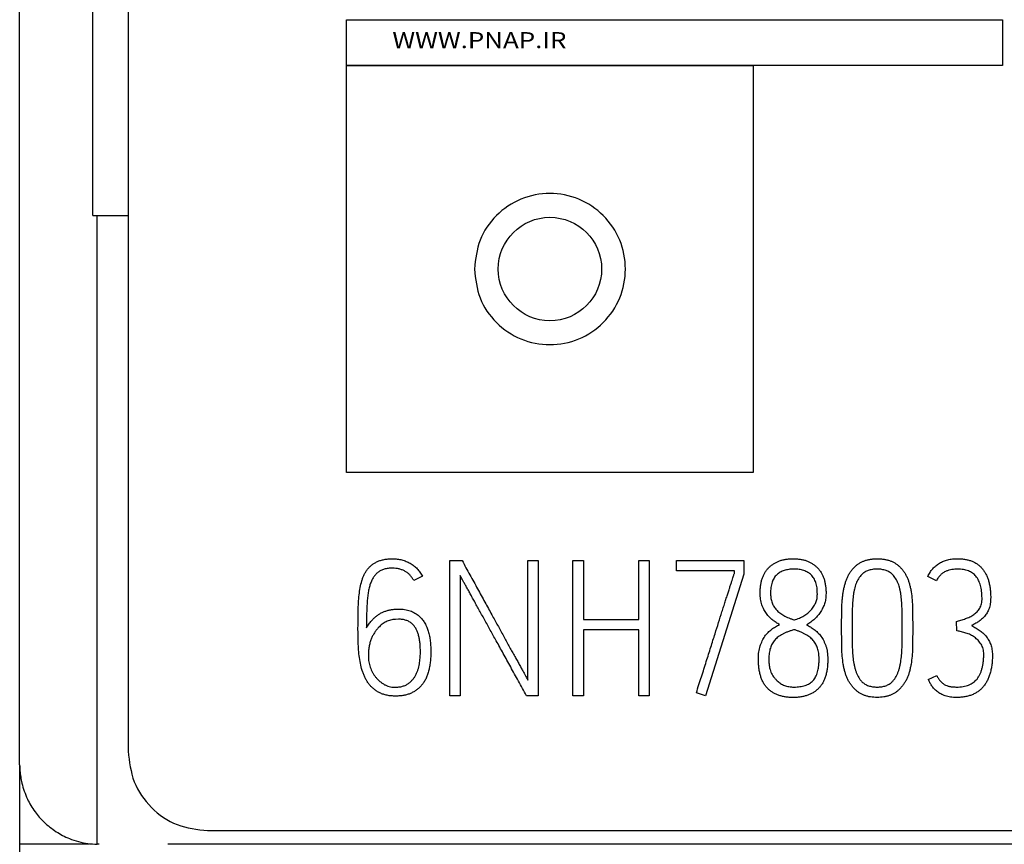
# Model space of a CAD drawing. Extents: x 248 to 842, y -201 to 219.
# Drawn here: x 515 to 527, y 13 to 23 of the extents above; entities that cross this region are included whole.
import ezdxf
from ezdxf.enums import TextEntityAlignment as Align

# ---------------------------------------------------------------- set-up
doc = ezdxf.new("R2010")
doc.units = 0
doc.header["$LTSCALE"] = 32.67
doc.header["$MEASUREMENT"] = 0
doc.header["$PDMODE"] = 3
doc.header["$PDSIZE"] = 0.3125
doc.layers.get('0').update_dxf_attribs({"linetype": 'CONTINUOUS'})
doc.layers.get('Defpoints').update_dxf_attribs({"linetype": 'CONTINUOUS'})
for name, color, linetype in [('10000_FRONT', 7, 'CONTINUOUS'), ('10100_DIM_FRONT', 7, 'CONTINUOUS'), ('91000_TIP', 7, 'CONTINUOUS')]:
    doc.layers.add(name, color=color, linetype=linetype)
doc.styles.get("Standard").update_dxf_attribs({"font": 'txt', "width": 0.8})
doc.styles.add('TEXTSTYLE_6', font='txt', dxfattribs={"width": 0.701499})
doc.dimstyles.new('DIN_3.5', dxfattribs={"dimtxt": 3.5, "dimasz": 3.5, "dimexe": 1, "dimexo": 0, "dimgap": 1.5, "dimtad": 1, "dimdec": 1, "dimtxsty": 'STANDARD', "dimcen": 3.5, "dimclrd": 256, "dimclre": 256, "dimclrt": 256, "dimadec": 0, "dimazin": 2, "dimtp": 0.1, "dimtm": 0.1, "dimtfac": 0.71, "dimtdec": 1, "dimtmove": 0, "dimatfit": 3, "dimfxl": 1, "dimlwd": -1, "dimlwe": -1, "dimarcsym": 0})

# ---------------------------------------------------------------- blocks, each defined once
blk = doc.blocks.new('*D0')
at = {"layer": '10100_DIM_FRONT'}
for p, q in [((514.727, 12.739), (514.727, 1.751)), ((554.727, 12.739), (554.727, 1.751)), ((518.227, 2.751), (551.227, 2.751))]:
    blk.add_line(p, q, dxfattribs=at)
for points in [[(518.227, 3.334), (518.227, 2.167), (514.727, 2.751)], [(551.227, 3.334), (551.227, 2.167), (554.727, 2.751)]]:
    blk.add_solid(points, dxfattribs=at)
at = {"layer": 'Defpoints', "color": 0}
for p in [(514.727, 12.739), (554.727, 12.739), (554.727, 2.751)]:
    blk.add_point(p, dxfattribs=at)
at = {"layer": '10100_DIM_FRONT', "insert": (534.727, 6.001), "char_height": 3.5, "attachment_point": 5, "style": 'TEXTSTYLE_6'}
blk.add_mtext('40', dxfattribs=at)

msp = doc.modelspace()

# ---------------------------------------------------------------- linework, layer by layer
msp.add_lwpolyline([(518.838, 23.097), (527.084, 23.097), (527.084, 22.52), (518.838, 22.52)], close=True)
at = {"layer": '10000_FRONT'}
for p, q in [((514.727, 13.736), (514.727, 134.986)), ((516.091, 66.057), (516.091, 13.905)), ((515.645, 20.635), (515.645, 32.636)), ((518.838, 22.52), (523.95, 22.52)), ((518.838, 17.408), (518.838, 22.52)), ((523.95, 22.52), (523.95, 17.408)), ((515.645, 20.635), (516.091, 20.635)), ((515.703, 12.736), (515.703, 20.635)), ((523.95, 17.408), (518.838, 17.408)), ((520.136, 14.602), (520.136, 16.302)), ((520.136, 16.302), (520.289, 16.302)), ((521.117, 16.302), (521.248, 16.302)), ((521.117, 14.798), (521.117, 16.302)), ((521.248, 16.302), (521.248, 14.602)), ((521.684, 14.602), (521.684, 16.302)), ((521.684, 16.302), (521.815, 16.302)), ((521.815, 16.302), (521.815, 15.561)), ((522.512, 15.561), (522.512, 16.302)), ((522.512, 16.302), (522.643, 16.302)), ((522.643, 16.302), (522.643, 14.602)), ((522.984, 16.172), (522.984, 16.302)), ((522.984, 16.302), (523.772, 16.302)), ((523.772, 16.302), (523.831, 16.302)), ((523.831, 16.302), (523.831, 16.131)), ((519.791, 16.106), (519.682, 16.05)), ((520.267, 16.111), (520.267, 14.602)), ((523.713, 16.172), (522.984, 16.172)), ((523.831, 16.131), (523.349, 14.602)), ((523.713, 16.139), (523.713, 16.172)), ((526.253, 16.045), (526.145, 16.099)), ((519.447, 15.69), (519.491, 15.692)), ((519.49, 15.564), (519.451, 15.561)), ((521.815, 15.561), (522.512, 15.561)), ((526.512, 15.418), (526.505, 15.536)), ((522.512, 15.431), (521.815, 15.431)), ((521.815, 15.431), (521.815, 14.602)), ((522.512, 14.602), (522.512, 15.431)), ((525.062, 15.438), (525.062, 15.464)), ((525.193, 15.464), (525.193, 15.438)), ((525.825, 15.438), (525.825, 15.464)), ((525.956, 15.464), (525.956, 15.438)), ((526.152, 14.805), (526.261, 14.855)), ((523.349, 14.602), (523.236, 14.64)), ((520.267, 14.602), (520.136, 14.602)), ((521.248, 14.602), (521.1, 14.602)), ((521.815, 14.602), (521.684, 14.602)), ((522.643, 14.602), (522.512, 14.602)), ((514.727, 13.735), (514.727, 12.739)), ((517.09, 12.907), (547.935, 12.907)), ((515.605, 12.739), (514.727, 12.739)), ((515.727, 12.736), (515.703, 12.736)), ((516.83, 12.736), (516.589, 12.736)), ((552.128, 12.736), (516.83, 12.736))]:
    msp.add_line(p, q, dxfattribs=at)
msp.add_circle((521.394, 19.964), 0.65, dxfattribs=at)
for points, knots in [([(520.444, 19.964), (520.458, 20.088), (520.487, 20.337), (520.706, 20.653), (521.02, 20.864), (521.394, 20.939), (521.767, 20.864), (522.083, 20.653), (522.294, 20.337), (522.368, 19.964), (522.294, 19.591), (522.083, 19.275), (521.767, 19.063), (521.394, 18.989), (521.02, 19.063), (520.706, 19.275), (520.487, 19.591), (520.458, 19.839), (520.444, 19.964)], [0, 0, 0, 0, 0.0625, 0.125, 0.1875, 0.25, 0.3125, 0.375, 0.4375, 0.5, 0.5625, 0.625, 0.6875, 0.75, 0.8125, 0.875, 0.9375, 1, 1, 1, 1]), ([(518.981, 15.454), (518.981, 15.49), (518.982, 15.56), (518.983, 15.666), (518.987, 15.768), (518.994, 15.867), (519.008, 15.96), (519.025, 16.033), (519.042, 16.087), (519.059, 16.124), (519.078, 16.159), (519.1, 16.191), (519.126, 16.221), (519.155, 16.247), (519.188, 16.269), (519.225, 16.288), (519.266, 16.305), (519.311, 16.315), (519.361, 16.322), (519.396, 16.323), (519.414, 16.323)], [0, 0, 0, 0, 0.095656, 0.191012, 0.284287, 0.3735, 0.458136, 0.537556, 0.575366, 0.612162, 0.647568, 0.682606, 0.71736, 0.752546, 0.788263, 0.825289, 0.864403, 0.906343, 0.951218, 1, 1, 1, 1]), ([(519.414, 16.323), (519.434, 16.322), (519.474, 16.321), (519.532, 16.31), (519.587, 16.292), (519.638, 16.268), (519.685, 16.236), (519.726, 16.199), (519.762, 16.155), (519.781, 16.123), (519.791, 16.106)], [0, 0, 0, 0, 0.133419, 0.261287, 0.385781, 0.509928, 0.632739, 0.752884, 0.875044, 1, 1, 1, 1]), ([(520.289, 16.302), (520.322, 16.242), (520.388, 16.123), (520.483, 15.948), (520.575, 15.781), (520.635, 15.672), (520.664, 15.619)], [0, 0, 0, 0, 0.266899, 0.522264, 0.766899, 1, 1, 1, 1]), ([(524.038, 15.894), (524.038, 15.911), (524.038, 15.945), (524.044, 15.994), (524.053, 16.04), (524.065, 16.082), (524.081, 16.121), (524.1, 16.157), (524.123, 16.189), (524.15, 16.217), (524.179, 16.243), (524.212, 16.264), (524.246, 16.283), (524.282, 16.298), (524.321, 16.31), (524.362, 16.318), (524.406, 16.323), (524.435, 16.324), (524.451, 16.324)], [0, 0, 0, 0, 0.07731, 0.149509, 0.217997, 0.282783, 0.34419, 0.403695, 0.461207, 0.518722, 0.575648, 0.632707, 0.68973, 0.747316, 0.807151, 0.868553, 0.932719, 1, 1, 1, 1]), ([(524.451, 16.324), (524.466, 16.324), (524.497, 16.323), (524.541, 16.318), (524.583, 16.31), (524.622, 16.298), (524.659, 16.282), (524.693, 16.263), (524.725, 16.241), (524.754, 16.215), (524.781, 16.186), (524.804, 16.153), (524.823, 16.117), (524.839, 16.078), (524.851, 16.035), (524.859, 15.988), (524.865, 15.939), (524.866, 15.904), (524.866, 15.887)], [0, 0, 0, 0, 0.067978, 0.132374, 0.194611, 0.254217, 0.311969, 0.36856, 0.425107, 0.481689, 0.538559, 0.596608, 0.655615, 0.717217, 0.782195, 0.850274, 0.923102, 1, 1, 1, 1]), ([(525.062, 15.464), (525.062, 15.505), (525.062, 15.583), (525.064, 15.68), (525.066, 15.754), (525.07, 15.806), (525.075, 15.857), (525.082, 15.906), (525.091, 15.952), (525.102, 15.997), (525.115, 16.04), (525.13, 16.08), (525.149, 16.119), (525.17, 16.155), (525.195, 16.189), (525.214, 16.209), (525.224, 16.219)], [0, 0, 0, 0, 0.152645, 0.297134, 0.365979, 0.432794, 0.496757, 0.558904, 0.618944, 0.677345, 0.733238, 0.787941, 0.841219, 0.894239, 0.947041, 1, 1, 1, 1]), ([(525.224, 16.219), (525.233, 16.227), (525.251, 16.244), (525.282, 16.266), (525.314, 16.284), (525.349, 16.299), (525.386, 16.31), (525.425, 16.318), (525.467, 16.323), (525.496, 16.324), (525.51, 16.324)], [0, 0, 0, 0, 0.118765, 0.236553, 0.354949, 0.475849, 0.599078, 0.726935, 0.860585, 1, 1, 1, 1]), ([(525.51, 16.324), (525.525, 16.324), (525.553, 16.323), (525.595, 16.318), (525.634, 16.31), (525.671, 16.299), (525.706, 16.284), (525.738, 16.266), (525.768, 16.244), (525.787, 16.227), (525.796, 16.219)], [0, 0, 0, 0, 0.139554, 0.273338, 0.401323, 0.524675, 0.644696, 0.76321, 0.881116, 1, 1, 1, 1]), ([(525.796, 16.219), (525.805, 16.209), (525.825, 16.189), (525.85, 16.155), (525.871, 16.119), (525.889, 16.08), (525.905, 16.04), (525.918, 15.997), (525.928, 15.952), (525.94, 15.889), (525.949, 15.804), (525.954, 15.697), (525.955, 15.583), (525.955, 15.505), (525.956, 15.464)], [0, 0, 0, 0, 0.052989, 0.105821, 0.158871, 0.212178, 0.266913, 0.322709, 0.381044, 0.440957, 0.567004, 0.702698, 0.847269, 1, 1, 1, 1]), ([(526.145, 16.099), (526.154, 16.117), (526.171, 16.152), (526.206, 16.198), (526.246, 16.237), (526.291, 16.269), (526.342, 16.294), (526.397, 16.312), (526.457, 16.322), (526.499, 16.324), (526.521, 16.324)], [0, 0, 0, 0, 0.129184, 0.251809, 0.36963, 0.487032, 0.605994, 0.729634, 0.86023, 1, 1, 1, 1]), ([(526.521, 16.324), (526.538, 16.324), (526.57, 16.323), (526.617, 16.317), (526.661, 16.307), (526.701, 16.293), (526.739, 16.276), (526.773, 16.254), (526.804, 16.228), (526.832, 16.198), (526.856, 16.165), (526.878, 16.128), (526.896, 16.087), (526.911, 16.044), (526.922, 15.997), (526.931, 15.946), (526.935, 15.892), (526.936, 15.855), (526.936, 15.836)], [0, 0, 0, 0, 0.068099, 0.132436, 0.193146, 0.251804, 0.308087, 0.363418, 0.418016, 0.473733, 0.530406, 0.588273, 0.648558, 0.711637, 0.777874, 0.847748, 0.921671, 1, 1, 1, 1]), ([(519.414, 16.205), (519.396, 16.205), (519.361, 16.204), (519.312, 16.194), (519.27, 16.178), (519.234, 16.155), (519.203, 16.127), (519.176, 16.092), (519.153, 16.052), (519.135, 16.006), (519.12, 15.955), (519.109, 15.899), (519.1, 15.837), (519.095, 15.77), (519.092, 15.698), (519.089, 15.621), (519.088, 15.539), (519.087, 15.483), (519.087, 15.454)], [0, 0, 0, 0, 0.058895, 0.111726, 0.160118, 0.20519, 0.249665, 0.296274, 0.345323, 0.398418, 0.455515, 0.517503, 0.584654, 0.656957, 0.734589, 0.817699, 0.905914, 1, 1, 1, 1]), ([(519.682, 16.05), (519.676, 16.062), (519.663, 16.085), (519.637, 16.117), (519.608, 16.144), (519.574, 16.166), (519.538, 16.183), (519.499, 16.196), (519.457, 16.204), (519.429, 16.205), (519.414, 16.205)], [0, 0, 0, 0, 0.125472, 0.246878, 0.367702, 0.49008, 0.613884, 0.738612, 0.866596, 1, 1, 1, 1]), ([(520.719, 15.293), (520.694, 15.338), (520.645, 15.427), (520.584, 15.537), (520.536, 15.623), (520.502, 15.686), (520.469, 15.745), (520.437, 15.802), (520.407, 15.856), (520.38, 15.907), (520.354, 15.953), (520.33, 15.995), (520.309, 16.032), (520.292, 16.064), (520.278, 16.09), (520.27, 16.105), (520.267, 16.111)], [0, 0, 0, 0, 0.163767, 0.325905, 0.40501, 0.481002, 0.553913, 0.623886, 0.690108, 0.751764, 0.808535, 0.860741, 0.907072, 0.945548, 0.976695, 1, 1, 1, 1]), ([(523.471, 15.382), (523.486, 15.428), (523.514, 15.52), (523.55, 15.633), (523.578, 15.72), (523.598, 15.782), (523.616, 15.841), (523.634, 15.895), (523.65, 15.946), (523.665, 15.992), (523.678, 16.032), (523.689, 16.067), (523.699, 16.095), (523.705, 16.117), (523.71, 16.13), (523.713, 16.137), (523.713, 16.139)], [0, 0, 0, 0, 0.182979, 0.361484, 0.447822, 0.529279, 0.60654, 0.679457, 0.746953, 0.807266, 0.860934, 0.907287, 0.945641, 0.973561, 0.991723, 1, 1, 1, 1]), ([(524.462, 16.193), (524.45, 16.193), (524.429, 16.193), (524.397, 16.189), (524.367, 16.184), (524.339, 16.176), (524.313, 16.166), (524.289, 16.154), (524.266, 16.14), (524.246, 16.123), (524.227, 16.104), (524.211, 16.081), (524.198, 16.055), (524.187, 16.027), (524.179, 15.995), (524.172, 15.96), (524.169, 15.922), (524.169, 15.896), (524.168, 15.883)], [0, 0, 0, 0, 0.067897, 0.132671, 0.193929, 0.252906, 0.309885, 0.365011, 0.418603, 0.472249, 0.525643, 0.581753, 0.639679, 0.701927, 0.767948, 0.839675, 0.916854, 1, 1, 1, 1]), ([(524.757, 15.88), (524.756, 15.894), (524.756, 15.919), (524.753, 15.957), (524.747, 15.992), (524.738, 16.023), (524.727, 16.052), (524.714, 16.078), (524.698, 16.101), (524.679, 16.121), (524.659, 16.138), (524.636, 16.153), (524.612, 16.165), (524.586, 16.176), (524.557, 16.184), (524.527, 16.19), (524.495, 16.193), (524.473, 16.193), (524.462, 16.193)], [0, 0, 0, 0, 0.081322, 0.1574, 0.228062, 0.294392, 0.356306, 0.414851, 0.470262, 0.524845, 0.57864, 0.632704, 0.688461, 0.744738, 0.804248, 0.865981, 0.931092, 1, 1, 1, 1]), ([(525.315, 16.125), (525.308, 16.117), (525.293, 16.101), (525.273, 16.073), (525.257, 16.043), (525.243, 16.011), (525.231, 15.977), (525.222, 15.94), (525.214, 15.901), (525.206, 15.845), (525.199, 15.77), (525.195, 15.674), (525.193, 15.572), (525.193, 15.501), (525.193, 15.464)], [0, 0, 0, 0, 0.048422, 0.097085, 0.145876, 0.19668, 0.249005, 0.304277, 0.36199, 0.423083, 0.551988, 0.691343, 0.840479, 1, 1, 1, 1]), ([(525.509, 16.193), (525.498, 16.193), (525.478, 16.193), (525.449, 16.189), (525.422, 16.184), (525.397, 16.177), (525.374, 16.167), (525.352, 16.156), (525.332, 16.141), (525.321, 16.13), (525.315, 16.125)], [0, 0, 0, 0, 0.147013, 0.285204, 0.41504, 0.539692, 0.659056, 0.774647, 0.888018, 1, 1, 1, 1]), ([(525.702, 16.125), (525.696, 16.13), (525.684, 16.141), (525.665, 16.155), (525.643, 16.167), (525.62, 16.177), (525.594, 16.184), (525.567, 16.189), (525.539, 16.193), (525.519, 16.193), (525.509, 16.193)], [0, 0, 0, 0, 0.114506, 0.22932, 0.345041, 0.464539, 0.589331, 0.719312, 0.856054, 1, 1, 1, 1]), ([(525.825, 15.464), (525.825, 15.501), (525.824, 15.572), (525.823, 15.674), (525.819, 15.77), (525.812, 15.845), (525.804, 15.901), (525.796, 15.94), (525.786, 15.977), (525.773, 16.011), (525.76, 16.044), (525.742, 16.073), (525.724, 16.1), (525.709, 16.117), (525.702, 16.125)], [0, 0, 0, 0, 0.159636, 0.308878, 0.448333, 0.57733, 0.638467, 0.696221, 0.75179, 0.80448, 0.85532, 0.90439, 0.952519, 1, 1, 1, 1]), ([(526.521, 16.193), (526.509, 16.193), (526.485, 16.193), (526.448, 16.188), (526.411, 16.18), (526.374, 16.167), (526.339, 16.148), (526.306, 16.122), (526.276, 16.088), (526.261, 16.06), (526.253, 16.045)], [0, 0, 0, 0, 0.110062, 0.225042, 0.341949, 0.459897, 0.580358, 0.709261, 0.84731, 1, 1, 1, 1]), ([(526.827, 15.829), (526.827, 15.844), (526.826, 15.873), (526.823, 15.914), (526.817, 15.952), (526.809, 15.988), (526.798, 16.021), (526.785, 16.051), (526.769, 16.078), (526.751, 16.103), (526.731, 16.124), (526.708, 16.143), (526.683, 16.159), (526.655, 16.171), (526.625, 16.181), (526.592, 16.188), (526.558, 16.193), (526.534, 16.193), (526.521, 16.193)], [0, 0, 0, 0, 0.080715, 0.15727, 0.228213, 0.295574, 0.35886, 0.418233, 0.475946, 0.531357, 0.584883, 0.639094, 0.693587, 0.749279, 0.806632, 0.867479, 0.931786, 1, 1, 1, 1]), ([(524.281, 15.496), (524.267, 15.505), (524.237, 15.522), (524.194, 15.553), (524.152, 15.59), (524.121, 15.626), (524.099, 15.659), (524.084, 15.686), (524.071, 15.715), (524.058, 15.746), (524.049, 15.78), (524.043, 15.816), (524.038, 15.854), (524.038, 15.88), (524.038, 15.894)], [0, 0, 0, 0, 0.102663, 0.210661, 0.322772, 0.43996, 0.500735, 0.563581, 0.628226, 0.695621, 0.766074, 0.839833, 0.917696, 1, 1, 1, 1]), ([(524.168, 15.883), (524.169, 15.873), (524.17, 15.853), (524.173, 15.824), (524.18, 15.797), (524.188, 15.771), (524.198, 15.746), (524.211, 15.723), (524.225, 15.701), (524.242, 15.681), (524.262, 15.662), (524.284, 15.643), (524.309, 15.626), (524.335, 15.61), (524.365, 15.594), (524.397, 15.58), (524.432, 15.567), (524.456, 15.559), (524.468, 15.555)], [0, 0, 0, 0, 0.062425, 0.122425, 0.17981, 0.236256, 0.291499, 0.346326, 0.400934, 0.456249, 0.512842, 0.572148, 0.634231, 0.6997, 0.768443, 0.84136, 0.918701, 1, 1, 1, 1]), ([(524.468, 15.555), (524.489, 15.562), (524.53, 15.575), (524.586, 15.604), (524.636, 15.639), (524.672, 15.673), (524.696, 15.703), (524.713, 15.726), (524.726, 15.751), (524.738, 15.775), (524.746, 15.8), (524.753, 15.826), (524.756, 15.853), (524.756, 15.871), (524.757, 15.88)], [0, 0, 0, 0, 0.141089, 0.274627, 0.404052, 0.530554, 0.59281, 0.653576, 0.712076, 0.769897, 0.826921, 0.884113, 0.941523, 1, 1, 1, 1]), ([(524.866, 15.887), (524.865, 15.867), (524.864, 15.827), (524.851, 15.769), (524.831, 15.714), (524.802, 15.661), (524.766, 15.612), (524.724, 15.567), (524.676, 15.527), (524.64, 15.505), (524.622, 15.494)], [0, 0, 0, 0, 0.123242, 0.243957, 0.365091, 0.488956, 0.614327, 0.739586, 0.867868, 1, 1, 1, 1]), ([(526.505, 15.536), (526.524, 15.542), (526.562, 15.553), (526.619, 15.57), (526.673, 15.591), (526.715, 15.615), (526.745, 15.638), (526.765, 15.657), (526.783, 15.679), (526.798, 15.702), (526.812, 15.729), (526.821, 15.76), (526.827, 15.793), (526.827, 15.817), (526.827, 15.829)], [0, 0, 0, 0, 0.124168, 0.249644, 0.373314, 0.491084, 0.548932, 0.607365, 0.665002, 0.72407, 0.78587, 0.851434, 0.92228, 1, 1, 1, 1]), ([(526.936, 15.836), (526.936, 15.823), (526.935, 15.797), (526.932, 15.76), (526.925, 15.727), (526.916, 15.697), (526.904, 15.67), (526.891, 15.644), (526.876, 15.621), (526.854, 15.593), (526.823, 15.562), (526.782, 15.532), (526.739, 15.506), (526.71, 15.491), (526.696, 15.483)], [0, 0, 0, 0, 0.087572, 0.168778, 0.242864, 0.311006, 0.375342, 0.437568, 0.498565, 0.557679, 0.672461, 0.785117, 0.89391, 1, 1, 1, 1]), ([(519.151, 15.544), (519.161, 15.554), (519.18, 15.576), (519.212, 15.604), (519.247, 15.628), (519.283, 15.648), (519.321, 15.664), (519.361, 15.677), (519.403, 15.686), (519.432, 15.688), (519.447, 15.69)], [0, 0, 0, 0, 0.129256, 0.254511, 0.37708, 0.498895, 0.62125, 0.744468, 0.870705, 1, 1, 1, 1]), ([(519.491, 15.692), (519.504, 15.692), (519.529, 15.691), (519.567, 15.687), (519.602, 15.68), (519.636, 15.67), (519.667, 15.658), (519.697, 15.642), (519.725, 15.624), (519.741, 15.61), (519.75, 15.603)], [0, 0, 0, 0, 0.14079, 0.273805, 0.402502, 0.52647, 0.646752, 0.765563, 0.881966, 1, 1, 1, 1]), ([(519.75, 15.603), (519.762, 15.591), (519.786, 15.567), (519.816, 15.526), (519.841, 15.478), (519.861, 15.425), (519.877, 15.367), (519.889, 15.303), (519.895, 15.233), (519.896, 15.185), (519.897, 15.16)], [0, 0, 0, 0, 0.103352, 0.209487, 0.320569, 0.437813, 0.563617, 0.698447, 0.843856, 1, 1, 1, 1]), ([(520.664, 15.619), (520.688, 15.575), (520.737, 15.487), (520.797, 15.377), (520.845, 15.291), (520.879, 15.228), (520.912, 15.169), (520.944, 15.112), (520.974, 15.057), (521.002, 15.007), (521.028, 14.96), (521.051, 14.918), (521.073, 14.88), (521.09, 14.847), (521.105, 14.821), (521.113, 14.805), (521.117, 14.798)], [0, 0, 0, 0, 0.160706, 0.321554, 0.400442, 0.476401, 0.54943, 0.619211, 0.685251, 0.746914, 0.804166, 0.856546, 0.903244, 0.9426, 0.974968, 1, 1, 1, 1]), ([(519.087, 15.454), (519.096, 15.47), (519.114, 15.503), (519.138, 15.53), (519.151, 15.544)], [0, 0, 0, 0, 0.500086, 1, 1, 1, 1]), ([(519.451, 15.561), (519.441, 15.561), (519.42, 15.559), (519.39, 15.553), (519.362, 15.544), (519.334, 15.533), (519.309, 15.518), (519.284, 15.501), (519.26, 15.481), (519.246, 15.466), (519.239, 15.458)], [0, 0, 0, 0, 0.128332, 0.254389, 0.376452, 0.497901, 0.620447, 0.743467, 0.869968, 1, 1, 1, 1]), ([(519.661, 15.507), (519.65, 15.516), (519.627, 15.534), (519.586, 15.551), (519.54, 15.562), (519.507, 15.563), (519.49, 15.564)], [0, 0, 0, 0, 0.230552, 0.467423, 0.721877, 1, 1, 1, 1]), ([(519.766, 15.152), (519.765, 15.173), (519.765, 15.213), (519.76, 15.27), (519.752, 15.323), (519.741, 15.37), (519.726, 15.412), (519.708, 15.449), (519.687, 15.481), (519.669, 15.499), (519.661, 15.507)], [0, 0, 0, 0, 0.164602, 0.316247, 0.455623, 0.58272, 0.69924, 0.806019, 0.90573, 1, 1, 1, 1]), ([(524.016, 15.066), (524.016, 15.081), (524.017, 15.11), (524.02, 15.152), (524.028, 15.191), (524.037, 15.227), (524.05, 15.26), (524.063, 15.292), (524.079, 15.322), (524.096, 15.349), (524.115, 15.374), (524.136, 15.397), (524.158, 15.418), (524.189, 15.443), (524.23, 15.47), (524.264, 15.488), (524.281, 15.496)], [0, 0, 0, 0, 0.083573, 0.161782, 0.235139, 0.303909, 0.36998, 0.434046, 0.495767, 0.555807, 0.614534, 0.671924, 0.727876, 0.783223, 0.893273, 1, 1, 1, 1]), ([(524.622, 15.494), (524.638, 15.485), (524.67, 15.468), (524.709, 15.441), (524.739, 15.418), (524.761, 15.397), (524.783, 15.374), (524.802, 15.349), (524.821, 15.322), (524.837, 15.292), (524.852, 15.26), (524.865, 15.226), (524.875, 15.189), (524.882, 15.15), (524.887, 15.108), (524.887, 15.078), (524.888, 15.064)], [0, 0, 0, 0, 0.100633, 0.206278, 0.261403, 0.317096, 0.375047, 0.434736, 0.49601, 0.559398, 0.624444, 0.692134, 0.762681, 0.837011, 0.916163, 1, 1, 1, 1]), ([(526.696, 15.483), (526.715, 15.473), (526.752, 15.453), (526.803, 15.42), (526.848, 15.385), (526.884, 15.343), (526.914, 15.296), (526.934, 15.253), (526.947, 15.215), (526.953, 15.184), (526.957, 15.151), (526.958, 15.128), (526.958, 15.117)], [0, 0, 0, 0, 0.134874, 0.261091, 0.380088, 0.493098, 0.607079, 0.728482, 0.79221, 0.857711, 0.927311, 1, 1, 1, 1]), ([(519.458, 14.598), (519.439, 14.598), (519.402, 14.599), (519.349, 14.606), (519.3, 14.619), (519.257, 14.636), (519.218, 14.658), (519.182, 14.684), (519.15, 14.712), (519.122, 14.744), (519.097, 14.779), (519.075, 14.817), (519.056, 14.857), (519.035, 14.913), (519.014, 14.988), (518.998, 15.082), (518.988, 15.177), (518.983, 15.272), (518.982, 15.365), (518.981, 15.425), (518.981, 15.454)], [0, 0, 0, 0, 0.051609, 0.099375, 0.143558, 0.185315, 0.225205, 0.26415, 0.302183, 0.340444, 0.378715, 0.417545, 0.456847, 0.497307, 0.580292, 0.665274, 0.751499, 0.837663, 0.921583, 1, 1, 1, 1]), ([(519.239, 15.458), (519.23, 15.447), (519.211, 15.425), (519.186, 15.391), (519.164, 15.354), (519.145, 15.314), (519.13, 15.268), (519.119, 15.216), (519.113, 15.157), (519.112, 15.115), (519.112, 15.093)], [0, 0, 0, 0, 0.109628, 0.215157, 0.320947, 0.433418, 0.553605, 0.685015, 0.832624, 1, 1, 1, 1]), ([(523.236, 14.64), (523.246, 14.674), (523.268, 14.741), (523.299, 14.841), (523.331, 14.937), (523.36, 15.032), (523.389, 15.123), (523.417, 15.212), (523.444, 15.298), (523.462, 15.354), (523.471, 15.382)], [0, 0, 0, 0, 0.137545, 0.271909, 0.40226, 0.529166, 0.652057, 0.771767, 0.887748, 1, 1, 1, 1]), ([(524.466, 15.432), (524.452, 15.428), (524.426, 15.42), (524.388, 15.407), (524.353, 15.393), (524.321, 15.378), (524.292, 15.361), (524.265, 15.343), (524.242, 15.323), (524.222, 15.303), (524.204, 15.28), (524.188, 15.256), (524.175, 15.229), (524.165, 15.201), (524.157, 15.17), (524.151, 15.137), (524.147, 15.103), (524.147, 15.079), (524.147, 15.067)], [0, 0, 0, 0, 0.079899, 0.154893, 0.225401, 0.292016, 0.355602, 0.414827, 0.471543, 0.52578, 0.578988, 0.633259, 0.688144, 0.744777, 0.804315, 0.866003, 0.931579, 1, 1, 1, 1]), ([(524.779, 15.072), (524.778, 15.083), (524.778, 15.106), (524.774, 15.138), (524.768, 15.169), (524.761, 15.199), (524.75, 15.226), (524.737, 15.252), (524.722, 15.276), (524.705, 15.298), (524.685, 15.319), (524.662, 15.338), (524.636, 15.357), (524.608, 15.374), (524.576, 15.39), (524.542, 15.405), (524.505, 15.419), (524.479, 15.427), (524.466, 15.432)], [0, 0, 0, 0, 0.066172, 0.129452, 0.189434, 0.247734, 0.30392, 0.358981, 0.413127, 0.467233, 0.522356, 0.579963, 0.640486, 0.704282, 0.772239, 0.843786, 0.919439, 1, 1, 1, 1]), ([(525.227, 14.686), (525.217, 14.696), (525.197, 14.716), (525.171, 14.75), (525.149, 14.786), (525.13, 14.824), (525.115, 14.865), (525.102, 14.907), (525.091, 14.952), (525.079, 15.015), (525.069, 15.1), (525.063, 15.206), (525.063, 15.32), (525.062, 15.398), (525.062, 15.438)], [0, 0, 0, 0, 0.054182, 0.107554, 0.160476, 0.213987, 0.26874, 0.325093, 0.383129, 0.443223, 0.569415, 0.703889, 0.847648, 1, 1, 1, 1]), ([(525.193, 15.438), (525.193, 15.403), (525.193, 15.334), (525.194, 15.233), (525.199, 15.137), (525.206, 15.062), (525.215, 15.006), (525.224, 14.966), (525.234, 14.929), (525.245, 14.893), (525.259, 14.86), (525.276, 14.83), (525.295, 14.802), (525.31, 14.786), (525.318, 14.777)], [0, 0, 0, 0, 0.154081, 0.301738, 0.441125, 0.570629, 0.631389, 0.690177, 0.746057, 0.800265, 0.852438, 0.902099, 0.951575, 1, 1, 1, 1]), ([(525.697, 14.777), (525.705, 14.786), (525.721, 14.802), (525.74, 14.83), (525.757, 14.86), (525.771, 14.893), (525.783, 14.929), (525.794, 14.966), (525.802, 15.006), (525.811, 15.062), (525.819, 15.137), (525.823, 15.233), (525.824, 15.334), (525.825, 15.403), (525.825, 15.438)], [0, 0, 0, 0, 0.048689, 0.098097, 0.148171, 0.200467, 0.254756, 0.310821, 0.369427, 0.430104, 0.559481, 0.698677, 0.846131, 1, 1, 1, 1]), ([(525.956, 15.438), (525.955, 15.398), (525.955, 15.32), (525.954, 15.206), (525.949, 15.1), (525.938, 15.016), (525.926, 14.952), (525.915, 14.907), (525.902, 14.865), (525.886, 14.824), (525.867, 14.786), (525.845, 14.75), (525.82, 14.716), (525.8, 14.696), (525.791, 14.686)], [0, 0, 0, 0, 0.152454, 0.296309, 0.430872, 0.557201, 0.617254, 0.675432, 0.731953, 0.787053, 0.8406, 0.893782, 0.946667, 1, 1, 1, 1]), ([(526.849, 15.125), (526.849, 15.137), (526.848, 15.159), (526.841, 15.192), (526.831, 15.223), (526.815, 15.251), (526.797, 15.276), (526.777, 15.299), (526.756, 15.319), (526.724, 15.344), (526.682, 15.369), (526.626, 15.391), (526.569, 15.407), (526.531, 15.415), (526.512, 15.418)], [0, 0, 0, 0, 0.071856, 0.140013, 0.205882, 0.27008, 0.333473, 0.395191, 0.456767, 0.516812, 0.637686, 0.760161, 0.881847, 1, 1, 1, 1]), ([(521.1, 14.602), (521.066, 14.664), (521, 14.784), (520.902, 14.961), (520.809, 15.13), (520.749, 15.24), (520.719, 15.293)], [0, 0, 0, 0, 0.267089, 0.522987, 0.767278, 1, 1, 1, 1]), ([(519.444, 14.709), (519.461, 14.71), (519.494, 14.711), (519.541, 14.72), (519.582, 14.735), (519.617, 14.756), (519.647, 14.782), (519.673, 14.81), (519.696, 14.841), (519.714, 14.875), (519.729, 14.91), (519.741, 14.946), (519.75, 14.983), (519.756, 15.02), (519.76, 15.056), (519.764, 15.09), (519.765, 15.122), (519.766, 15.142), (519.766, 15.152)], [0, 0, 0, 0, 0.084157, 0.160187, 0.229338, 0.294881, 0.357953, 0.42012, 0.48108, 0.54252, 0.604021, 0.664971, 0.726099, 0.786761, 0.845946, 0.901625, 0.952765, 1, 1, 1, 1]), ([(519.897, 15.16), (519.896, 15.137), (519.896, 15.091), (519.89, 15.026), (519.881, 14.966), (519.869, 14.91), (519.853, 14.859), (519.833, 14.812), (519.81, 14.77), (519.782, 14.734), (519.752, 14.701), (519.719, 14.674), (519.682, 14.65), (519.643, 14.631), (519.601, 14.616), (519.556, 14.605), (519.508, 14.599), (519.475, 14.598), (519.458, 14.598)], [0, 0, 0, 0, 0.085899, 0.166606, 0.241609, 0.311943, 0.377518, 0.439067, 0.49778, 0.553494, 0.60772, 0.660657, 0.713639, 0.766843, 0.82196, 0.878351, 0.937534, 1, 1, 1, 1]), ([(526.508, 14.711), (526.522, 14.712), (526.549, 14.712), (526.589, 14.717), (526.625, 14.725), (526.659, 14.736), (526.69, 14.75), (526.718, 14.768), (526.743, 14.788), (526.765, 14.812), (526.785, 14.839), (526.801, 14.87), (526.816, 14.904), (526.827, 14.942), (526.837, 14.983), (526.843, 15.027), (526.848, 15.075), (526.849, 15.108), (526.849, 15.125)], [0, 0, 0, 0, 0.068743, 0.132916, 0.19354, 0.250646, 0.305661, 0.359152, 0.411495, 0.463626, 0.517588, 0.574352, 0.633922, 0.697865, 0.766122, 0.83898, 0.916864, 1, 1, 1, 1]), ([(526.958, 15.117), (526.958, 15.096), (526.957, 15.055), (526.952, 14.995), (526.943, 14.94), (526.931, 14.888), (526.915, 14.84), (526.896, 14.795), (526.872, 14.755), (526.846, 14.718), (526.816, 14.686), (526.782, 14.657), (526.745, 14.634), (526.704, 14.614), (526.66, 14.599), (526.612, 14.588), (526.561, 14.582), (526.526, 14.581), (526.508, 14.581)], [0, 0, 0, 0, 0.078906, 0.153407, 0.223782, 0.290383, 0.353348, 0.413869, 0.471936, 0.528392, 0.583604, 0.638085, 0.693317, 0.74919, 0.807302, 0.868117, 0.93216, 1, 1, 1, 1]), ([(519.112, 15.093), (519.112, 15.082), (519.113, 15.061), (519.117, 15.028), (519.125, 14.994), (519.135, 14.961), (519.148, 14.928), (519.163, 14.896), (519.181, 14.866), (519.202, 14.837), (519.225, 14.811), (519.25, 14.787), (519.278, 14.765), (519.307, 14.745), (519.338, 14.729), (519.372, 14.718), (519.407, 14.711), (519.431, 14.71), (519.444, 14.709)], [0, 0, 0, 0, 0.05732, 0.116341, 0.177402, 0.241009, 0.305046, 0.36799, 0.430575, 0.493822, 0.556866, 0.618925, 0.681342, 0.7442, 0.80714, 0.87014, 0.934064, 1, 1, 1, 1]), ([(524.451, 14.581), (524.434, 14.581), (524.401, 14.581), (524.354, 14.587), (524.309, 14.596), (524.267, 14.609), (524.228, 14.625), (524.192, 14.645), (524.159, 14.669), (524.129, 14.696), (524.102, 14.727), (524.079, 14.763), (524.059, 14.803), (524.043, 14.847), (524.031, 14.896), (524.022, 14.949), (524.017, 15.006), (524.016, 15.045), (524.016, 15.066)], [0, 0, 0, 0, 0.067503, 0.131283, 0.192253, 0.250366, 0.306154, 0.361056, 0.415318, 0.469225, 0.523859, 0.5805, 0.640027, 0.702457, 0.769348, 0.84099, 0.917917, 1, 1, 1, 1]), ([(524.147, 15.067), (524.147, 15.049), (524.147, 15.017), (524.152, 14.972), (524.161, 14.933), (524.173, 14.899), (524.187, 14.868), (524.206, 14.84), (524.228, 14.814), (524.244, 14.798), (524.252, 14.789)], [0, 0, 0, 0, 0.17074, 0.315751, 0.441834, 0.558875, 0.668405, 0.77536, 0.88475, 1, 1, 1, 1]), ([(524.888, 15.064), (524.887, 15.043), (524.887, 15.004), (524.881, 14.947), (524.873, 14.895), (524.86, 14.846), (524.844, 14.802), (524.825, 14.763), (524.801, 14.727), (524.774, 14.696), (524.744, 14.669), (524.711, 14.645), (524.675, 14.625), (524.636, 14.609), (524.594, 14.596), (524.549, 14.587), (524.501, 14.581), (524.468, 14.581), (524.451, 14.581)], [0, 0, 0, 0, 0.081676, 0.157741, 0.228976, 0.295465, 0.357658, 0.416609, 0.473285, 0.528249, 0.582188, 0.636111, 0.691444, 0.747686, 0.806271, 0.867277, 0.932001, 1, 1, 1, 1]), ([(524.462, 14.711), (524.475, 14.712), (524.5, 14.712), (524.537, 14.716), (524.571, 14.722), (524.602, 14.731), (524.631, 14.742), (524.657, 14.756), (524.68, 14.772), (524.702, 14.791), (524.72, 14.813), (524.736, 14.839), (524.749, 14.869), (524.76, 14.902), (524.768, 14.939), (524.775, 14.98), (524.778, 15.025), (524.778, 15.056), (524.779, 15.072)], [0, 0, 0, 0, 0.070379, 0.136168, 0.198313, 0.256786, 0.311985, 0.364513, 0.415421, 0.465656, 0.51648, 0.571134, 0.628889, 0.691362, 0.75976, 0.833371, 0.913726, 1, 1, 1, 1]), ([(524.252, 14.789), (524.259, 14.783), (524.272, 14.77), (524.294, 14.755), (524.318, 14.741), (524.343, 14.73), (524.371, 14.722), (524.399, 14.716), (524.43, 14.712), (524.451, 14.712), (524.462, 14.711)], [0, 0, 0, 0, 0.117717, 0.236774, 0.354416, 0.475446, 0.598435, 0.725945, 0.860352, 1, 1, 1, 1]), ([(525.318, 14.777), (525.323, 14.772), (525.335, 14.762), (525.354, 14.748), (525.376, 14.737), (525.399, 14.728), (525.423, 14.72), (525.45, 14.715), (525.479, 14.712), (525.499, 14.712), (525.509, 14.711)], [0, 0, 0, 0, 0.111623, 0.225905, 0.341173, 0.459723, 0.584851, 0.715207, 0.853854, 1, 1, 1, 1]), ([(525.509, 14.711), (525.519, 14.712), (525.538, 14.712), (525.566, 14.715), (525.593, 14.72), (525.617, 14.728), (525.64, 14.737), (525.661, 14.748), (525.68, 14.762), (525.692, 14.772), (525.697, 14.777)], [0, 0, 0, 0, 0.144448, 0.282981, 0.413152, 0.538077, 0.656403, 0.772947, 0.887141, 1, 1, 1, 1]), ([(526.508, 14.581), (526.494, 14.581), (526.468, 14.581), (526.43, 14.585), (526.396, 14.591), (526.365, 14.6), (526.336, 14.611), (526.31, 14.625), (526.285, 14.638), (526.256, 14.659), (526.225, 14.688), (526.195, 14.727), (526.171, 14.766), (526.159, 14.793), (526.152, 14.805)], [0, 0, 0, 0, 0.09097, 0.174729, 0.252595, 0.324302, 0.3917, 0.456758, 0.519534, 0.580308, 0.695595, 0.803514, 0.905125, 1, 1, 1, 1]), ([(526.261, 14.855), (526.266, 14.843), (526.277, 14.82), (526.299, 14.79), (526.323, 14.765), (526.351, 14.744), (526.383, 14.729), (526.421, 14.719), (526.463, 14.712), (526.492, 14.712), (526.508, 14.711)], [0, 0, 0, 0, 0.128706, 0.248314, 0.361462, 0.471253, 0.585568, 0.709345, 0.847632, 1, 1, 1, 1]), ([(525.51, 14.581), (525.496, 14.581), (525.467, 14.582), (525.426, 14.586), (525.386, 14.594), (525.35, 14.606), (525.315, 14.621), (525.283, 14.639), (525.253, 14.661), (525.236, 14.677), (525.227, 14.686)], [0, 0, 0, 0, 0.14046, 0.275112, 0.402854, 0.525962, 0.646762, 0.765089, 0.881984, 1, 1, 1, 1]), ([(525.791, 14.686), (525.782, 14.677), (525.764, 14.661), (525.735, 14.639), (525.703, 14.621), (525.669, 14.606), (525.632, 14.595), (525.593, 14.586), (525.552, 14.582), (525.524, 14.581), (525.51, 14.581)], [0, 0, 0, 0, 0.119016, 0.236902, 0.35527, 0.475069, 0.59922, 0.726963, 0.860559, 1, 1, 1, 1]), ([(516.091, 13.905), (516.106, 13.774), (516.137, 13.513), (516.367, 13.182), (516.698, 12.952), (516.959, 12.922), (517.09, 12.907)], [0, 0, 0, 0, 0.250782, 0.500119, 0.749945, 1, 1, 1, 1]), ([(514.727, 13.736), (514.728, 13.71), (514.729, 13.659), (514.739, 13.582), (514.756, 13.496), (514.783, 13.402), (514.833, 13.281), (514.911, 13.148), (515.032, 13.009), (515.177, 12.894), (515.328, 12.814), (515.464, 12.768), (515.583, 12.743), (515.663, 12.738), (515.703, 12.736)], [0, 0, 0, 0, 0.058217, 0.116607, 0.175169, 0.253105, 0.329382, 0.458929, 0.575171, 0.696141, 0.80441, 0.87173, 0.936655, 1, 1, 1, 1])]:
    msp.add_open_spline(points, degree=3, knots=knots, dxfattribs=at)

# ---------------------------------------------------------------- texts
at = {"layer": '91000_TIP', "color": 7, "linetype": 'Continuous', "width": 1.084923}
msp.add_text('WWW.PNAP.IR', height=0.2018, dxfattribs=at).set_placement((519.413, 22.739), (521.602, 22.739), align=Align.FIT)

# ---------------------------------------------------------------- dimensions: what is measured, and where the dimension line sits
at = {"layer": '10100_DIM_FRONT'}
dim = msp.add_linear_dim(base=(554.727, 2.751), p1=(514.727, 12.739), p2=(554.727, 12.739), dimstyle='DIN_3.5', override={"dimtxsty": 'TEXTSTYLE_6'}, dxfattribs=at)
dim.commit()
dim.dimension.update_dxf_attribs({"geometry": '*D0', "text_midpoint": (534.727, 6.001)})

doc.saveas('drawing.dxf')
